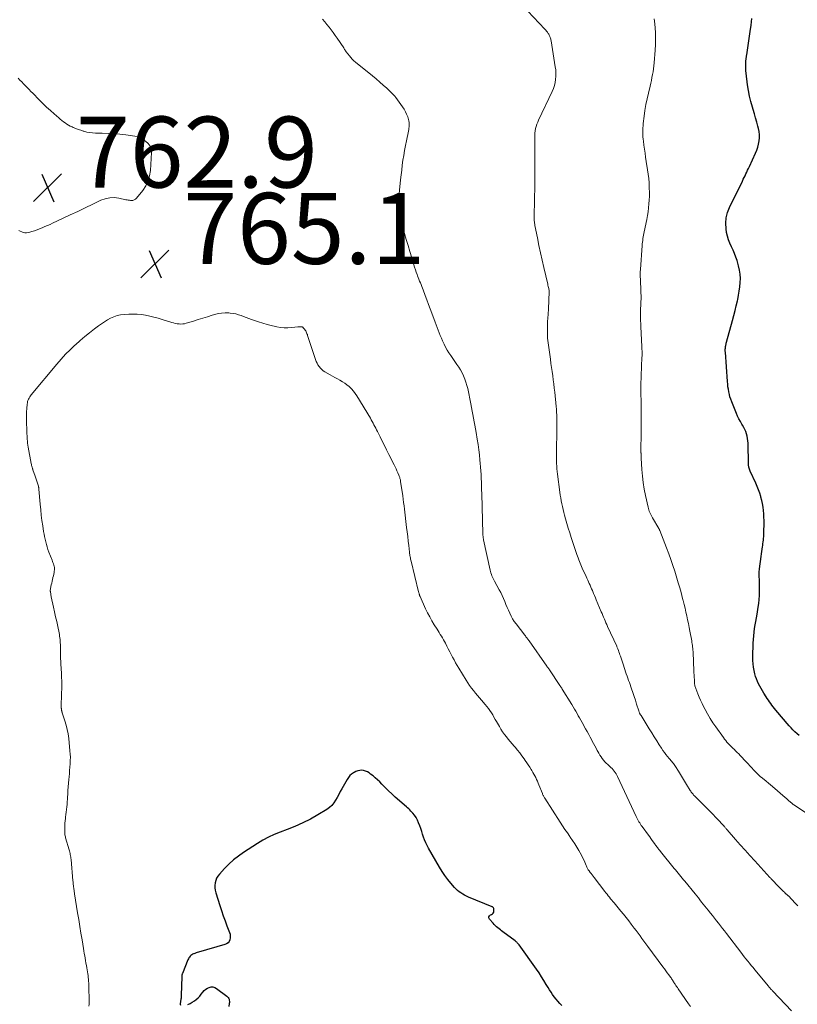
# Model space of a CAD drawing. Units: feet. Extents: x 1980000 to 1985032, y 560000 to 565000.
# Drawn here: x 1980603 to 1980822, y 560579 to 560856 of the extents above; entities that cross this region are included whole.
import ezdxf

# ---------------------------------------------------------------- set-up
doc = ezdxf.new("R2010")
doc.units = ezdxf.units.FT
doc.header["$LTSCALE"] = 100
doc.header["$MEASUREMENT"] = 0
for name, color, linetype, lineweight in [('CONTOUR INDEX', 32, 'Continuous', 25), ('CONTOUR INTERMEDIATE', 40, 'Continuous', 15), ('SPOT ELEVATION', 7, 'Continuous', 15)]:
    doc.layers.add(name, color=color, linetype=linetype, lineweight=lineweight)
doc.styles.add('slant', font='romans.shx', dxfattribs={"oblique": 14.999978})

# ---------------------------------------------------------------- blocks, each defined once
blk = doc.blocks.new('SPOT')
at = {"layer": 'SPOT ELEVATION', "lineweight": 25}
for p, q in [((-3.95, -3.95), (3.86, 3.85)), ((-1.67, 3.81), (1.74, -3.97))]:
    blk.add_line(p, q, dxfattribs=at)

msp = doc.modelspace()

# ---------------------------------------------------------------- linework, layer by layer
at = {"layer": 'CONTOUR INDEX', "flags": 128}
for points, elevation in [([(1980822.42, 560654.28), (1980821.83, 560654.79), (1980821.25, 560655.31), (1980820.69, 560655.86), (1980820.16, 560656.42), (1980819.64, 560657.01), (1980815.87, 560661.43), (1980815.5, 560661.88), (1980815.13, 560662.33), (1980814.78, 560662.8), (1980814.44, 560663.27), (1980814.11, 560663.75), (1980813.78, 560664.23), (1980813.46, 560664.72), (1980813.14, 560665.21), (1980812.48, 560666.25), (1980812.09, 560666.9), (1980811.71, 560667.55), (1980811.35, 560668.2), (1980811, 560668.87), (1980810.68, 560669.55), (1980810.4, 560670.25), (1980810.17, 560670.96), (1980809.97, 560671.68), (1980809.75, 560672.62), (1980809.56, 560673.57), (1980809.43, 560674.51), (1980809.37, 560675.47), (1980809.36, 560676.43), (1980809.48, 560680.36), (1980809.54, 560681.38), (1980809.62, 560682.4), (1980809.74, 560683.42), (1980809.89, 560684.43), (1980810.07, 560685.44), (1980810.24, 560686.46), (1980810.41, 560687.47), (1980810.58, 560688.48), (1980810.9, 560690.42), (1980811.06, 560691.53), (1980811.18, 560692.65), (1980811.25, 560693.77), (1980811.29, 560694.89), (1980811.3, 560696.13), (1980811.3, 560696.64), (1980811.29, 560697.15), (1980811.27, 560697.66), (1980811.24, 560698.17), (1980811.22, 560698.48), (1980811.2, 560698.83), (1980811.18, 560699.19), (1980811.17, 560699.54), (1980811.17, 560699.89), (1980811.18, 560700.24), (1980811.19, 560700.6), (1980811.22, 560700.95), (1980811.26, 560701.3), (1980811.71, 560704.78), (1980811.8, 560705.46), (1980811.89, 560706.13), (1980811.99, 560706.81), (1980812.1, 560707.48), (1980812.15, 560707.81), (1980812.22, 560708.32), (1980812.29, 560708.83), (1980812.35, 560709.34), (1980812.4, 560709.85), (1980812.44, 560710.36), (1980812.47, 560710.87), (1980812.5, 560711.39), (1980812.51, 560711.9), (1980812.54, 560713.89), (1980812.54, 560714.86), (1980812.52, 560715.82), (1980812.46, 560716.78), (1980812.38, 560717.74), (1980812.26, 560718.69), (1980812.11, 560719.64), (1980811.9, 560720.57), (1980811.66, 560721.51), (1980811.63, 560721.61), (1980811.33, 560722.58), (1980811, 560723.54), (1980810.62, 560724.48), (1980810.22, 560725.42), (1980808.64, 560728.83), (1980808.53, 560729.09), (1980808.43, 560729.35), (1980808.34, 560729.62), (1980808.27, 560729.89), (1980808.21, 560730.12), (1980808.18, 560730.28), (1980808.15, 560730.44), (1980808.13, 560730.6), (1980808.13, 560730.77), (1980808.04, 560736.72), (1980808, 560737.38), (1980807.92, 560738.04), (1980807.77, 560738.68), (1980807.59, 560739.32), (1980807.36, 560739.94), (1980807.1, 560740.55), (1980806.8, 560741.14), (1980806.47, 560741.72), (1980806.28, 560742.03), (1980805.86, 560742.76), (1980805.46, 560743.51), (1980805.1, 560744.28), (1980804.77, 560745.05), (1980803.42, 560748.35), (1980803.17, 560749.04), (1980802.94, 560749.73), (1980802.76, 560750.44), (1980802.6, 560751.15), (1980802.48, 560751.87), (1980802.37, 560752.6), (1980802.29, 560753.33), (1980802.23, 560754.05), (1980801.63, 560762.31), (1980801.62, 560762.53), (1980801.61, 560762.75), (1980801.61, 560762.97), (1980801.62, 560763.19), (1980801.63, 560763.41), (1980801.65, 560763.63), (1980801.68, 560763.84), (1980801.72, 560764.06), (1980801.73, 560764.13), (1980801.79, 560764.37), (1980801.84, 560764.62), (1980801.9, 560764.86), (1980801.97, 560765.11), (1980803.68, 560771.3), (1980804.04, 560772.66), (1980804.39, 560774.03), (1980804.71, 560775.41), (1980805.02, 560776.79), (1980805.11, 560777.21), (1980805.34, 560778.39), (1980805.54, 560779.56), (1980805.7, 560780.75), (1980805.83, 560781.94), (1980805.88, 560783.12), (1980805.83, 560784.3), (1980805.65, 560785.47), (1980805.38, 560786.62), (1980804.93, 560788.12), (1980804.6, 560789.13), (1980804.23, 560790.13), (1980803.79, 560791.11), (1980803.32, 560792.06), (1980802.87, 560793.03), (1980802.49, 560794.01), (1980802.21, 560795.03), (1980801.99, 560796.07), (1980801.83, 560797.12), (1980801.74, 560798.68), (1980801.83, 560800.2), (1980802.21, 560801.69), (1980802.77, 560803.14), (1980806.43, 560810.52), (1980806.68, 560811.04), (1980806.93, 560811.55), (1980807.18, 560812.06), (1980807.43, 560812.57), (1980807.68, 560813.08), (1980807.92, 560813.6), (1980808.17, 560814.12), (1980808.4, 560814.63), (1980810.13, 560818.44), (1980810.47, 560819.27), (1980810.76, 560820.11), (1980810.98, 560820.98), (1980811.15, 560821.85), (1980811.24, 560822.74), (1980811.24, 560823.62), (1980811.14, 560824.5), (1980810.97, 560825.37), (1980810.81, 560825.99), (1980810.49, 560827.17), (1980810.16, 560828.34), (1980809.82, 560829.52), (1980809.47, 560830.69), (1980809.25, 560831.42), (1980808.82, 560832.96), (1980808.45, 560834.52), (1980808.15, 560836.09), (1980807.91, 560837.67), (1980807.5, 560840.96), (1980807.43, 560841.6), (1980807.39, 560842.24), (1980807.38, 560842.89), (1980807.39, 560843.53), (1980807.43, 560844.37), (1980807.45, 560844.6), (1980807.46, 560844.82), (1980807.49, 560845.04), (1980807.52, 560845.27), (1980807.55, 560845.49), (1980807.58, 560845.71), (1980807.62, 560845.94), (1980807.65, 560846.16), (1980808.66, 560852.73), (1980808.89, 560854.52), (1980809.06, 560856.32)], 780), ([(1980755.53, 560578.22), (1980754.97, 560578.79), (1980754.43, 560579.38), (1980753.91, 560579.99), (1980753.42, 560580.62), (1980752.95, 560581.27), (1980752.49, 560581.93), (1980752.06, 560582.6), (1980751.65, 560583.29), (1980751.17, 560584.12), (1980750.51, 560585.22), (1980749.83, 560586.3), (1980749.12, 560587.37), (1980748.39, 560588.42), (1980743.47, 560595.29), (1980743.35, 560595.45), (1980743.23, 560595.6), (1980743.09, 560595.75), (1980742.96, 560595.9), (1980742.82, 560596.04), (1980742.67, 560596.17), (1980742.52, 560596.3), (1980742.37, 560596.42), (1980738.93, 560598.98), (1980738.57, 560599.25), (1980738.21, 560599.53), (1980737.85, 560599.81), (1980737.5, 560600.1), (1980737.15, 560600.39), (1980736.82, 560600.7), (1980736.5, 560601.02), (1980736.19, 560601.36), (1980735.15, 560602.57), (1980735.01, 560602.91), (1980734.99, 560603.22), (1980735.15, 560603.49), (1980735.43, 560603.73), (1980735.76, 560603.86), (1980736.02, 560604.03), (1980736.22, 560604.23), (1980736.34, 560604.49), (1980736.41, 560604.79), (1980736.42, 560605.2), (1980736.41, 560605.33), (1980736.39, 560605.46), (1980736.34, 560605.58), (1980736.28, 560605.7), (1980736.19, 560605.8), (1980736.1, 560605.89), (1980735.99, 560605.97), (1980735.87, 560606.03), (1980729.26, 560608.77), (1980728.7, 560609.02), (1980728.15, 560609.29), (1980727.62, 560609.59), (1980727.09, 560609.91), (1980726.59, 560610.26), (1980726.12, 560610.64), (1980725.67, 560611.06), (1980725.26, 560611.5), (1980724.26, 560612.67), (1980723.39, 560613.74), (1980722.56, 560614.84), (1980721.79, 560615.98), (1980721.07, 560617.15), (1980717.93, 560622.57), (1980717.54, 560623.31), (1980717.17, 560624.07), (1980716.86, 560624.85), (1980716.57, 560625.64), (1980716.31, 560626.45), (1980716.05, 560627.25), (1980715.77, 560628.05), (1980715.48, 560628.85), (1980715.17, 560629.72), (1980714.85, 560630.45), (1980714.47, 560631.16), (1980714.02, 560631.81), (1980713.5, 560632.43), (1980712.98, 560632.99), (1980712.68, 560633.3), (1980712.38, 560633.6), (1980712.07, 560633.9), (1980711.75, 560634.19), (1980708.61, 560636.96), (1980707.64, 560637.83), (1980706.68, 560638.72), (1980705.75, 560639.63), (1980704.83, 560640.55), (1980704.2, 560641.21), (1980703.59, 560641.8), (1980702.97, 560642.37), (1980702.32, 560642.92), (1980701.65, 560643.44), (1980701.21, 560643.76), (1980700.72, 560644.05), (1980700.22, 560644.28), (1980699.68, 560644.41), (1980699.12, 560644.48), (1980698.56, 560644.44), (1980698.01, 560644.34), (1980697.49, 560644.15), (1980696.98, 560643.9), (1980696.83, 560643.8), (1980696.3, 560643.41), (1980695.81, 560642.98), (1980695.4, 560642.48), (1980695.03, 560641.93), (1980693.54, 560639.29), (1980693.08, 560638.48), (1980692.64, 560637.68), (1980692.2, 560636.86), (1980691.77, 560636.05), (1980691.29, 560635.28), (1980690.73, 560634.59), (1980690.07, 560633.99), (1980689.34, 560633.47), (1980686.77, 560631.93), (1980684.66, 560630.75), (1980682.52, 560629.65), (1980680.33, 560628.66), (1980678.09, 560627.76), (1980676.12, 560627.02), (1980674.48, 560626.35), (1980672.87, 560625.6), (1980671.31, 560624.76), (1980669.78, 560623.85), (1980665.83, 560621.32), (1980664.38, 560620.31), (1980662.99, 560619.23), (1980661.69, 560618.04), (1980660.44, 560616.79), (1980659.01, 560615.22), (1980658.59, 560614.67), (1980658.23, 560614.08), (1980657.98, 560613.43), (1980657.79, 560612.75), (1980657.72, 560612.05), (1980657.72, 560611.35), (1980657.81, 560610.66), (1980657.98, 560609.98), (1980659.12, 560606.39), (1980659.6, 560604.94), (1980660.1, 560603.5), (1980660.62, 560602.07), (1980661.16, 560600.64), (1980661.87, 560598.82), (1980662.02, 560598.31), (1980662.09, 560597.79), (1980662.06, 560597.26), (1980661.97, 560596.73), (1980661.75, 560596.27), (1980661.46, 560595.88), (1980661.06, 560595.59), (1980660.6, 560595.37), (1980653.12, 560593.2), (1980652.79, 560593.1), (1980652.46, 560593), (1980652.14, 560592.89), (1980651.81, 560592.78), (1980651.72, 560592.75), (1980651.45, 560592.63), (1980651.21, 560592.49), (1980650.98, 560592.31), (1980650.78, 560592.11), (1980650.6, 560591.87), (1980650.43, 560591.63), (1980650.29, 560591.38), (1980650.17, 560591.11), (1980648.59, 560587.23), (1980648.55, 560587.13), (1980648.52, 560587.02), (1980648.49, 560586.91), (1980648.47, 560586.8), (1980648.45, 560586.69), (1980648.44, 560586.58), (1980648.43, 560586.47), (1980648.43, 560586.36), (1980648.25, 560581.03), (1980648.25, 560580.98), (1980648.25, 560580.92), (1980648.25, 560580.87), (1980648.26, 560580.82), (1980648.26, 560580.76), (1980648.27, 560580.71), (1980648.28, 560580.66), (1980648.28, 560580.6), (1980648.29, 560580.55), (1980648.29, 560580.53), (1980648.29, 560580.5), (1980648.29, 560580.48), (1980648.29, 560580.46), (1980648.27, 560580.36), (1980648.27, 560580.34), (1980648.26, 560580.32), (1980648.26, 560580.3), (1980648.25, 560580.27), (1980648.19, 560580.02), (1980648.15, 560579.87), (1980648.12, 560579.71), (1980648.09, 560579.56), (1980648.07, 560579.41), (1980647.98, 560578.6), (1980648.07, 560578.25)], 760), ([(1980650.16, 560578.46), (1980650.78, 560578.77), (1980651.38, 560579.12), (1980651.96, 560579.49), (1980652.51, 560579.9), (1980653.03, 560580.35), (1980653.49, 560580.85), (1980653.93, 560581.38), (1980654.37, 560581.98), (1980654.74, 560582.41), (1980655.16, 560582.78), (1980655.63, 560583.07), (1980656.14, 560583.31), (1980656.67, 560583.42), (1980657.19, 560583.42), (1980657.69, 560583.27), (1980658.17, 560583.02), (1980661.11, 560580.87), (1980661.33, 560580.68), (1980661.51, 560580.47), (1980661.64, 560580.22), (1980661.74, 560579.95), (1980661.8, 560579.66), (1980661.84, 560579.37), (1980661.84, 560579.08), (1980661.82, 560578.79), (1980661.7, 560577.94)], 760)]:
    msp.add_lwpolyline(points, dxfattribs=dict(at, elevation=elevation))
at = {"layer": 'CONTOUR INTERMEDIATE', "flags": 128}
for points, elevation in [([(1980822.02, 560606.3), (1980821.68, 560606.66), (1980821.34, 560607.02), (1980819.39, 560609.07), (1980819.32, 560609.14), (1980819.25, 560609.21), (1980819.18, 560609.28), (1980819.11, 560609.35), (1980819.03, 560609.42), (1980818.96, 560609.48), (1980818.89, 560609.55), (1980818.82, 560609.61), (1980818.51, 560609.89), (1980818.28, 560610.1), (1980818.06, 560610.31), (1980817.84, 560610.52), (1980817.62, 560610.74), (1980817.44, 560610.91), (1980817.14, 560611.22), (1980816.83, 560611.53), (1980816.53, 560611.83), (1980816.23, 560612.15), (1980815.12, 560613.32), (1980815, 560613.44), (1980814.89, 560613.56), (1980814.78, 560613.68), (1980814.66, 560613.8), (1980814.55, 560613.92), (1980814.44, 560614.04), (1980814.32, 560614.16), (1980814.21, 560614.28), (1980809.9, 560618.97), (1980808.54, 560620.47), (1980807.19, 560621.97), (1980805.84, 560623.48), (1980804.51, 560625), (1980802.11, 560627.75), (1980801.98, 560627.9), (1980801.85, 560628.05), (1980801.72, 560628.21), (1980801.59, 560628.36), (1980801.45, 560628.52), (1980801.39, 560628.6), (1980801.32, 560628.67), (1980801.26, 560628.75), (1980801.2, 560628.82), (1980801.13, 560628.89), (1980801.07, 560628.97), (1980801, 560629.04), (1980800.93, 560629.11), (1980799.62, 560630.49), (1980798.9, 560631.25), (1980798.17, 560632.01), (1980797.44, 560632.76), (1980796.71, 560633.51), (1980795.61, 560634.63), (1980795.13, 560635.12), (1980794.65, 560635.6), (1980794.16, 560636.08), (1980793.67, 560636.56), (1980793.09, 560637.12), (1980792.89, 560637.32), (1980792.7, 560637.52), (1980792.52, 560637.72), (1980792.35, 560637.93), (1980792.18, 560638.15), (1980792.02, 560638.37), (1980791.86, 560638.6), (1980791.72, 560638.83), (1980790.7, 560640.51), (1980790.13, 560641.45), (1980789.55, 560642.4), (1980788.97, 560643.34), (1980788.39, 560644.28), (1980787.61, 560645.55), (1980787.41, 560645.85), (1980787.21, 560646.15), (1980786.99, 560646.43), (1980786.77, 560646.72), (1980786.54, 560646.99), (1980786.3, 560647.27), (1980786.07, 560647.55), (1980785.84, 560647.82), (1980785.36, 560648.38), (1980784.9, 560648.94), (1980784.45, 560649.52), (1980784.03, 560650.11), (1980783.63, 560650.71), (1980783, 560651.7), (1980782.29, 560652.8), (1980781.59, 560653.91), (1980780.89, 560655.02), (1980780.19, 560656.14), (1980777.86, 560659.89), (1980777.81, 560659.98), (1980777.76, 560660.06), (1980777.7, 560660.15), (1980777.65, 560660.24), (1980777.61, 560660.33), (1980777.56, 560660.42), (1980777.52, 560660.51), (1980777.48, 560660.6), (1980777.44, 560660.7), (1980777.38, 560660.84), (1980777.32, 560660.98), (1980777.27, 560661.12), (1980777.22, 560661.27), (1980776.61, 560663.15), (1980776.26, 560664.24), (1980775.9, 560665.32), (1980775.54, 560666.4), (1980775.17, 560667.48), (1980774.57, 560669.22), (1980774.36, 560669.83), (1980774.14, 560670.44), (1980773.93, 560671.04), (1980773.72, 560671.65), (1980773.5, 560672.27), (1980773.3, 560672.87), (1980773.09, 560673.48), (1980772.89, 560674.08), (1980772.07, 560676.62), (1980771.93, 560677.04), (1980771.79, 560677.45), (1980771.64, 560677.87), (1980771.49, 560678.28), (1980771.32, 560678.72), (1980771.25, 560678.91), (1980771.17, 560679.09), (1980771.09, 560679.28), (1980771.01, 560679.46), (1980768.44, 560685.06), (1980768.21, 560685.57), (1980767.98, 560686.08), (1980767.76, 560686.59), (1980767.53, 560687.11), (1980767.31, 560687.62), (1980767.09, 560688.14), (1980766.87, 560688.65), (1980766.65, 560689.17), (1980765.26, 560692.5), (1980765, 560693.1), (1980764.75, 560693.71), (1980764.49, 560694.31), (1980764.24, 560694.92), (1980764.15, 560695.12), (1980763.93, 560695.62), (1980763.72, 560696.12), (1980763.5, 560696.62), (1980763.28, 560697.11), (1980763.05, 560697.61), (1980762.83, 560698.1), (1980762.61, 560698.6), (1980762.38, 560699.1), (1980761.32, 560701.47), (1980761.11, 560701.94), (1980760.91, 560702.41), (1980760.71, 560702.88), (1980760.52, 560703.36), (1980760.33, 560703.84), (1980760.15, 560704.32), (1980759.98, 560704.8), (1980759.81, 560705.28), (1980758.2, 560710.09), (1980757.77, 560711.39), (1980757.36, 560712.7), (1980756.97, 560714.01), (1980756.6, 560715.33), (1980756.32, 560716.37), (1980756.1, 560717.18), (1980755.9, 560717.98), (1980755.71, 560718.79), (1980755.54, 560719.61), (1980755.37, 560720.42), (1980755.23, 560721.24), (1980755.09, 560722.06), (1980754.98, 560722.89), (1980754.31, 560727.93), (1980754.22, 560728.68), (1980754.15, 560729.44), (1980754.1, 560730.2), (1980754.06, 560730.96), (1980754.04, 560731.73), (1980754.03, 560732.49), (1980754.03, 560733.25), (1980754.04, 560734.01), (1980754.16, 560740.6), (1980754.17, 560741.4), (1980754.17, 560742.21), (1980754.16, 560743.01), (1980754.14, 560743.81), (1980754.1, 560744.62), (1980754.06, 560745.42), (1980754, 560746.22), (1980753.93, 560747.02), (1980753.54, 560751.04), (1980753.42, 560752.21), (1980753.28, 560753.37), (1980753.13, 560754.53), (1980752.97, 560755.69), (1980752.8, 560756.85), (1980752.64, 560758.01), (1980752.48, 560759.18), (1980752.32, 560760.34), (1980751.53, 560766.29), (1980751.5, 560766.48), (1980751.49, 560766.68), (1980751.48, 560766.87), (1980751.47, 560767.07), (1980751.46, 560768.6), (1980751.47, 560769.41), (1980751.49, 560770.23), (1980751.53, 560771.04), (1980751.59, 560771.85), (1980751.69, 560773.12), (1980751.7, 560773.3), (1980751.72, 560773.48), (1980751.73, 560773.66), (1980751.74, 560773.84), (1980751.75, 560774.02), (1980751.76, 560774.2), (1980751.77, 560774.38), (1980751.78, 560774.56), (1980751.99, 560779.38), (1980751.99, 560779.4), (1980751.99, 560779.43), (1980751.99, 560779.45), (1980751.99, 560779.47), (1980751.98, 560779.56), (1980751.98, 560779.58), (1980751.97, 560779.61), (1980751.97, 560779.63), (1980751.97, 560779.65), (1980751.84, 560780.24), (1980751.77, 560780.55), (1980751.7, 560780.87), (1980751.63, 560781.18), (1980751.56, 560781.49), (1980750.47, 560786.16), (1980750, 560788.24), (1980749.54, 560790.33), (1980749.09, 560792.42), (1980748.66, 560794.51), (1980747.95, 560798.03), (1980747.89, 560798.37), (1980747.84, 560798.7), (1980747.8, 560799.04), (1980747.77, 560799.38), (1980747.74, 560799.72), (1980747.73, 560800.05), (1980747.72, 560800.39), (1980747.73, 560800.73), (1980747.9, 560809.37), (1980747.92, 560810.11), (1980747.93, 560810.84), (1980747.94, 560811.58), (1980747.95, 560812.31), (1980747.95, 560813.05), (1980747.96, 560813.78), (1980747.95, 560814.52), (1980747.95, 560815.25), (1980747.89, 560822.8), (1980747.9, 560823.43), (1980747.95, 560824.07), (1980748.04, 560824.69), (1980748.16, 560825.32), (1980748.32, 560825.93), (1980748.51, 560826.54), (1980748.74, 560827.13), (1980748.99, 560827.71), (1980752.84, 560835.83), (1980753.17, 560836.65), (1980753.46, 560837.48), (1980753.65, 560838.34), (1980753.79, 560839.22), (1980753.85, 560840.1), (1980753.87, 560840.98), (1980753.81, 560841.86), (1980753.7, 560842.74), (1980752.5, 560850.07), (1980752.45, 560850.31), (1980752.4, 560850.55), (1980752.34, 560850.79), (1980752.28, 560851.03), (1980752.2, 560851.27), (1980752.11, 560851.5), (1980752, 560851.71), (1980751.87, 560851.92), (1980751.71, 560852.15), (1980751.48, 560852.47), (1980751.24, 560852.77), (1980750.99, 560853.07), (1980750.73, 560853.36), (1980745.99, 560858.42)], 772), ([(1980820.23, 560576.7), (1980815.02, 560582.24), (1980814.86, 560582.41), (1980814.7, 560582.58), (1980814.54, 560582.75), (1980814.39, 560582.93), (1980814.24, 560583.1), (1980814.08, 560583.28), (1980813.93, 560583.45), (1980813.79, 560583.63), (1980809.96, 560588.27), (1980809.46, 560588.89), (1980808.95, 560589.5), (1980808.45, 560590.11), (1980807.94, 560590.73), (1980807.44, 560591.34), (1980806.94, 560591.96), (1980806.45, 560592.59), (1980805.97, 560593.21), (1980801.92, 560598.49), (1980801.36, 560599.22), (1980800.81, 560599.94), (1980800.26, 560600.65), (1980799.7, 560601.37), (1980799.15, 560602.09), (1980798.59, 560602.81), (1980798.02, 560603.52), (1980797.46, 560604.23), (1980796.77, 560605.08), (1980796.31, 560605.65), (1980795.85, 560606.23), (1980795.39, 560606.8), (1980794.93, 560607.37), (1980794.48, 560607.95), (1980794.02, 560608.52), (1980793.56, 560609.09), (1980793.09, 560609.65), (1980790.17, 560613.2), (1980789.8, 560613.66), (1980789.42, 560614.11), (1980789.05, 560614.56), (1980788.67, 560615.02), (1980788.29, 560615.47), (1980787.92, 560615.93), (1980787.54, 560616.39), (1980787.17, 560616.85), (1980783.32, 560621.65), (1980783.16, 560621.86), (1980782.99, 560622.07), (1980782.83, 560622.28), (1980782.66, 560622.49), (1980782.49, 560622.71), (1980782.41, 560622.81), (1980782.34, 560622.91), (1980782.26, 560623.01), (1980782.18, 560623.12), (1980782.1, 560623.22), (1980782.03, 560623.32), (1980781.95, 560623.42), (1980781.88, 560623.53), (1980781.34, 560624.27), (1980780.99, 560624.74), (1980780.64, 560625.22), (1980780.3, 560625.69), (1980779.95, 560626.17), (1980778.19, 560628.61), (1980777.95, 560628.95), (1980777.72, 560629.29), (1980777.5, 560629.64), (1980777.29, 560629.99), (1980777.09, 560630.35), (1980776.89, 560630.72), (1980776.71, 560631.08), (1980776.53, 560631.45), (1980771.23, 560642.71), (1980771.03, 560643.1), (1980770.82, 560643.48), (1980770.58, 560643.84), (1980770.33, 560644.2), (1980770.29, 560644.24), (1980770, 560644.6), (1980769.7, 560644.95), (1980769.38, 560645.28), (1980769.04, 560645.6), (1980768.48, 560646.1), (1980768.06, 560646.5), (1980767.66, 560646.92), (1980767.28, 560647.36), (1980766.92, 560647.81), (1980766.59, 560648.29), (1980766.27, 560648.77), (1980765.97, 560649.27), (1980765.68, 560649.78), (1980765.53, 560650.06), (1980765.18, 560650.71), (1980764.83, 560651.37), (1980764.48, 560652.02), (1980764.13, 560652.68), (1980763.97, 560652.98), (1980763.55, 560653.78), (1980763.12, 560654.58), (1980762.68, 560655.38), (1980762.25, 560656.18), (1980761.25, 560657.99), (1980760.9, 560658.63), (1980760.55, 560659.26), (1980760.19, 560659.88), (1980759.82, 560660.51), (1980759.45, 560661.13), (1980759.08, 560661.75), (1980758.71, 560662.37), (1980758.33, 560662.99), (1980755.68, 560667.32), (1980755.6, 560667.46), (1980755.52, 560667.59), (1980755.43, 560667.73), (1980755.35, 560667.86), (1980755.26, 560667.99), (1980755.18, 560668.13), (1980755.09, 560668.26), (1980755, 560668.39), (1980752.02, 560672.83), (1980751.94, 560672.95), (1980751.85, 560673.08), (1980751.77, 560673.2), (1980751.69, 560673.32), (1980751.6, 560673.45), (1980751.52, 560673.57), (1980751.43, 560673.69), (1980751.35, 560673.81), (1980746.32, 560680.99), (1980746.18, 560681.19), (1980746.04, 560681.38), (1980745.89, 560681.57), (1980745.73, 560681.76), (1980745.58, 560681.95), (1980745.42, 560682.14), (1980745.27, 560682.34), (1980745.12, 560682.53), (1980742.67, 560685.72), (1980742.15, 560686.44), (1980741.67, 560687.19), (1980741.24, 560687.97), (1980740.85, 560688.77), (1980740.48, 560689.59), (1980740.13, 560690.41), (1980739.79, 560691.24), (1980739.45, 560692.07), (1980739.44, 560692.08), (1980739.09, 560692.92), (1980738.72, 560693.74), (1980738.32, 560694.55), (1980737.9, 560695.35), (1980736.57, 560697.77), (1980736.37, 560698.15), (1980736.18, 560698.53), (1980736.01, 560698.92), (1980735.84, 560699.31), (1980735.69, 560699.7), (1980735.56, 560700.11), (1980735.44, 560700.51), (1980735.34, 560700.93), (1980733.49, 560709.41), (1980733.45, 560709.57), (1980733.42, 560709.73), (1980733.4, 560709.89), (1980733.37, 560710.05), (1980733.37, 560710.11), (1980733.35, 560710.24), (1980733.34, 560710.37), (1980733.33, 560710.5), (1980733.32, 560710.63), (1980733.31, 560710.76), (1980733.3, 560710.89), (1980733.3, 560711.02), (1980733.3, 560711.16), (1980732.97, 560722.51), (1980732.94, 560723.57), (1980732.9, 560724.64), (1980732.87, 560725.7), (1980732.82, 560726.77), (1980732.77, 560727.83), (1980732.71, 560728.9), (1980732.63, 560729.96), (1980732.54, 560731.02), (1980732.46, 560731.88), (1980732.31, 560733.37), (1980732.13, 560734.85), (1980731.93, 560736.34), (1980731.7, 560737.82), (1980731.38, 560739.7), (1980731.21, 560740.71), (1980731.04, 560741.72), (1980730.86, 560742.73), (1980730.68, 560743.73), (1980730.49, 560744.74), (1980730.3, 560745.74), (1980730.1, 560746.75), (1980729.9, 560747.75), (1980729.01, 560752.06), (1980728.78, 560752.98), (1980728.52, 560753.88), (1980728.19, 560754.76), (1980727.83, 560755.63), (1980727.41, 560756.48), (1980726.96, 560757.31), (1980726.47, 560758.11), (1980725.95, 560758.9), (1980724.24, 560761.38), (1980723.72, 560762.16), (1980723.24, 560762.94), (1980722.78, 560763.75), (1980722.36, 560764.57), (1980722.25, 560764.78), (1980721.91, 560765.51), (1980721.58, 560766.26), (1980721.27, 560767.01), (1980720.99, 560767.77), (1980720.72, 560768.54), (1980720.44, 560769.31), (1980720.15, 560770.07), (1980719.87, 560770.83), (1980718.93, 560773.29), (1980718.45, 560774.55), (1980717.97, 560775.81), (1980717.49, 560777.08), (1980717.02, 560778.34), (1980716.45, 560779.87), (1980716.25, 560780.37), (1980716.06, 560780.87), (1980715.86, 560781.37), (1980715.66, 560781.87), (1980715.46, 560782.37), (1980715.26, 560782.87), (1980715.07, 560783.38), (1980714.87, 560783.88), (1980714.75, 560784.21), (1980714.5, 560784.88), (1980714.27, 560785.56), (1980714.04, 560786.24), (1980713.83, 560786.92), (1980713.22, 560788.96), (1980712.71, 560790.66), (1980712.19, 560792.36), (1980711.68, 560794.06), (1980711.16, 560795.76), (1980710.05, 560799.4), (1980709.86, 560800.09), (1980709.7, 560800.79), (1980709.58, 560801.5), (1980709.48, 560802.22), (1980709.43, 560802.94), (1980709.41, 560803.66), (1980709.43, 560804.37), (1980709.49, 560805.09), (1980710.1, 560810.89), (1980710.25, 560812.27), (1980710.41, 560813.66), (1980710.58, 560815.04), (1980710.77, 560816.42), (1980710.97, 560817.79), (1980711.19, 560819.17), (1980711.45, 560820.53), (1980711.72, 560821.9), (1980712.31, 560824.64), (1980712.39, 560825.05), (1980712.46, 560825.45), (1980712.51, 560825.86), (1980712.55, 560826.27), (1980712.55, 560826.68), (1980712.53, 560827.08), (1980712.45, 560827.48), (1980712.34, 560827.87), (1980712.09, 560828.62), (1980711.8, 560829.36), (1980711.46, 560830.09), (1980711.07, 560830.78), (1980710.63, 560831.45), (1980708.78, 560834.06), (1980708.46, 560834.48), (1980708.12, 560834.88), (1980707.76, 560835.27), (1980707.38, 560835.63), (1980706.2, 560836.71), (1980705.21, 560837.59), (1980704.21, 560838.46), (1980703.2, 560839.32), (1980702.18, 560840.17), (1980697.4, 560844.07), (1980696.93, 560844.47), (1980696.48, 560844.9), (1980696.06, 560845.35), (1980695.66, 560845.82), (1980695.21, 560846.38), (1980695.05, 560846.58), (1980694.9, 560846.79), (1980694.75, 560847), (1980694.61, 560847.22), (1980694.47, 560847.44), (1980694.33, 560847.66), (1980694.19, 560847.88), (1980694.05, 560848.09), (1980692.2, 560850.83), (1980691.65, 560851.62), (1980691.1, 560852.41), (1980690.52, 560853.18), (1980689.93, 560853.94), (1980689.33, 560854.69), (1980688.71, 560855.43), (1980688.07, 560856.15)], 768), ([(1980826.8, 560630.91), (1980820.96, 560634.71), (1980820.88, 560634.76), (1980820.81, 560634.81), (1980820.75, 560634.85), (1980820.68, 560634.9), (1980820.61, 560634.96), (1980820.54, 560635.01), (1980820.48, 560635.06), (1980820.42, 560635.12), (1980819.87, 560635.61), (1980819.54, 560635.91), (1980819.2, 560636.21), (1980818.86, 560636.5), (1980818.52, 560636.8), (1980814.96, 560639.89), (1980814.37, 560640.4), (1980813.78, 560640.9), (1980813.18, 560641.39), (1980812.57, 560641.88), (1980811.77, 560642.52), (1980811.57, 560642.68), (1980811.36, 560642.85), (1980811.17, 560643.02), (1980810.97, 560643.2), (1980810.78, 560643.38), (1980810.59, 560643.56), (1980810.41, 560643.75), (1980810.23, 560643.94), (1980809.57, 560644.65), (1980809.07, 560645.2), (1980808.56, 560645.75), (1980808.05, 560646.29), (1980807.54, 560646.83), (1980805.82, 560648.64), (1980805.39, 560649.09), (1980804.95, 560649.53), (1980804.51, 560649.98), (1980804.07, 560650.42), (1980803.94, 560650.54), (1980803.56, 560650.92), (1980803.18, 560651.3), (1980802.81, 560651.68), (1980802.45, 560652.07), (1980802.09, 560652.46), (1980801.75, 560652.87), (1980801.42, 560653.28), (1980801.09, 560653.71), (1980798.92, 560656.71), (1980798.1, 560657.9), (1980797.32, 560659.11), (1980796.59, 560660.36), (1980795.9, 560661.63), (1980795.48, 560662.44), (1980795.05, 560663.33), (1980794.63, 560664.23), (1980794.24, 560665.14), (1980793.87, 560666.06), (1980793.3, 560667.54), (1980793.21, 560667.78), (1980793.14, 560668.03), (1980793.07, 560668.29), (1980793.02, 560668.54), (1980792.97, 560668.8), (1980792.94, 560669.06), (1980792.92, 560669.32), (1980792.9, 560669.58), (1980792.84, 560671.15), (1980792.79, 560672.2), (1980792.75, 560673.25), (1980792.7, 560674.3), (1980792.66, 560675.35), (1980792.56, 560677.49), (1980792.53, 560677.93), (1980792.5, 560678.37), (1980792.46, 560678.8), (1980792.41, 560679.24), (1980792.35, 560679.67), (1980792.29, 560680.11), (1980792.22, 560680.54), (1980792.14, 560680.97), (1980791.64, 560683.67), (1980791.44, 560684.75), (1980791.22, 560685.84), (1980791, 560686.92), (1980790.76, 560688), (1980790.52, 560689.08), (1980790.27, 560690.16), (1980790.01, 560691.23), (1980789.74, 560692.3), (1980789.68, 560692.56), (1980789.36, 560693.76), (1980789.04, 560694.96), (1980788.7, 560696.15), (1980788.35, 560697.33), (1980787.36, 560700.58), (1980786.83, 560702.24), (1980786.28, 560703.89), (1980785.69, 560705.53), (1980785.08, 560707.16), (1980783.18, 560712.03), (1980783.15, 560712.11), (1980783.11, 560712.19), (1980783.08, 560712.27), (1980783.04, 560712.35), (1980783, 560712.42), (1980782.96, 560712.5), (1980782.92, 560712.57), (1980782.88, 560712.64), (1980781.1, 560715.64), (1980780.9, 560716), (1980780.71, 560716.36), (1980780.53, 560716.73), (1980780.36, 560717.1), (1980780.2, 560717.48), (1980780.07, 560717.87), (1980779.95, 560718.26), (1980779.86, 560718.66), (1980779.14, 560721.95), (1980778.79, 560723.76), (1980778.5, 560725.58), (1980778.28, 560727.4), (1980778.12, 560729.24), (1980777.92, 560732.42), (1980777.91, 560732.67), (1980777.89, 560732.92), (1980777.88, 560733.17), (1980777.87, 560733.42), (1980777.86, 560733.75), (1980777.86, 560733.84), (1980777.85, 560733.92), (1980777.85, 560734), (1980777.85, 560734.08), (1980777.85, 560734.16), (1980777.85, 560734.24), (1980777.84, 560734.32), (1980777.84, 560734.4), (1980777.85, 560735.85), (1980777.85, 560736.66), (1980777.86, 560737.47), (1980777.86, 560738.28), (1980777.87, 560739.08), (1980777.95, 560746.64), (1980777.95, 560747.02), (1980777.94, 560747.41), (1980777.93, 560747.79), (1980777.91, 560748.18), (1980777.89, 560748.56), (1980777.87, 560748.95), (1980777.86, 560749.33), (1980777.85, 560749.72), (1980777.83, 560750.31), (1980777.82, 560750.99), (1980777.82, 560751.67), (1980777.83, 560752.34), (1980777.85, 560753.02), (1980778.13, 560760.91), (1980778.14, 560761.22), (1980778.15, 560761.53), (1980778.15, 560761.84), (1980778.15, 560762.15), (1980778.15, 560762.33), (1980778.14, 560762.72), (1980778.13, 560763.12), (1980778.12, 560763.52), (1980778.1, 560763.91), (1980777.81, 560769.5), (1980777.79, 560770.02), (1980777.77, 560770.53), (1980777.75, 560771.05), (1980777.74, 560771.56), (1980777.74, 560772.08), (1980777.74, 560772.6), (1980777.75, 560773.11), (1980777.76, 560773.63), (1980777.84, 560776.49), (1980777.86, 560777.33), (1980777.86, 560778.17), (1980777.85, 560779.01), (1980777.82, 560779.84), (1980777.81, 560780.13), (1980777.78, 560780.83), (1980777.74, 560781.52), (1980777.71, 560782.21), (1980777.67, 560782.9), (1980777.65, 560783.59), (1980777.64, 560784.29), (1980777.66, 560784.98), (1980777.69, 560785.67), (1980778.17, 560792.4), (1980778.21, 560792.88), (1980778.26, 560793.36), (1980778.33, 560793.84), (1980778.41, 560794.32), (1980778.5, 560794.79), (1980778.6, 560795.27), (1980778.69, 560795.74), (1980778.78, 560796.22), (1980779.47, 560799.74), (1980779.66, 560800.83), (1980779.83, 560801.92), (1980779.97, 560803.01), (1980780.09, 560804.11), (1980780.17, 560805.21), (1980780.22, 560806.31), (1980780.22, 560807.41), (1980780.2, 560808.51), (1980780.19, 560808.78), (1980780.13, 560810.01), (1980780.03, 560811.24), (1980779.89, 560812.46), (1980779.72, 560813.68), (1980779.35, 560816.09), (1980779.17, 560817.24), (1980779, 560818.4), (1980778.84, 560819.55), (1980778.68, 560820.7), (1980778.54, 560821.77), (1980778.47, 560822.4), (1980778.41, 560823.02), (1980778.38, 560823.64), (1980778.36, 560824.27), (1980778.36, 560824.89), (1980778.38, 560825.52), (1980778.42, 560826.14), (1980778.49, 560826.76), (1980778.74, 560828.82), (1980778.97, 560830.46), (1980779.24, 560832.1), (1980779.56, 560833.72), (1980779.93, 560835.34), (1980780.4, 560837.32), (1980780.59, 560838.12), (1980780.78, 560838.93), (1980780.95, 560839.74), (1980781.11, 560840.55), (1980781.25, 560841.37), (1980781.38, 560842.19), (1980781.47, 560843.01), (1980781.55, 560843.83), (1980781.83, 560847.45), (1980781.91, 560849.04), (1980781.94, 560850.63), (1980781.9, 560852.23), (1980781.81, 560853.82), (1980781.66, 560855.57), (1980781.6, 560856.29)], 776), ([(1980602.47, 560796.64), (1980602.87, 560796.4), (1980603.3, 560796.22), (1980603.74, 560796.07), (1980604.2, 560795.99), (1980604.66, 560795.96), (1980605.11, 560796.02), (1980605.56, 560796.12), (1980606.15, 560796.31), (1980606.89, 560796.55), (1980607.62, 560796.81), (1980608.35, 560797.09), (1980609.08, 560797.38), (1980609.1, 560797.39), (1980609.83, 560797.7), (1980610.56, 560798.01), (1980611.28, 560798.33), (1980612, 560798.66), (1980614.83, 560799.99), (1980616.96, 560800.99), (1980619.09, 560801.99), (1980621.22, 560803.01), (1980623.34, 560804.03), (1980625.64, 560805.13), (1980626.87, 560805.58), (1980628.12, 560805.86), (1980629.4, 560805.88), (1980630.7, 560805.73), (1980632.69, 560805.3), (1980633.02, 560805.24), (1980633.34, 560805.18), (1980633.67, 560805.14), (1980634, 560805.1), (1980634.23, 560805.08), (1980634.44, 560805.08), (1980634.64, 560805.1), (1980634.84, 560805.16), (1980635.03, 560805.24), (1980635.21, 560805.35), (1980635.38, 560805.47), (1980635.54, 560805.61), (1980635.68, 560805.77), (1980637.42, 560807.91), (1980638.27, 560809.2), (1980638.95, 560810.56), (1980639.36, 560812.02), (1980639.59, 560813.56), (1980639.86, 560818.57), (1980639.73, 560819.62), (1980639.4, 560820.56), (1980638.77, 560821.34), (1980637.95, 560822), (1980637.11, 560822.46), (1980636.5, 560822.75), (1980635.88, 560823), (1980635.23, 560823.17), (1980634.57, 560823.3), (1980632.62, 560823.55), (1980630.97, 560823.73), (1980629.31, 560823.88), (1980627.65, 560823.97), (1980625.99, 560824.03), (1980624.07, 560824.06), (1980623.25, 560824.11), (1980622.43, 560824.2), (1980621.62, 560824.37), (1980620.82, 560824.59), (1980620.66, 560824.64), (1980619.94, 560824.87), (1980619.24, 560825.12), (1980618.54, 560825.39), (1980617.84, 560825.67), (1980617.51, 560825.81), (1980617, 560826.05), (1980616.49, 560826.31), (1980616.01, 560826.6), (1980615.53, 560826.92), (1980615.07, 560827.25), (1980614.62, 560827.6), (1980614.18, 560827.96), (1980613.74, 560828.33), (1980612.44, 560829.48), (1980611.37, 560830.44), (1980610.31, 560831.42), (1980609.28, 560832.42), (1980608.26, 560833.44), (1980606.43, 560835.29), (1980605.91, 560835.82), (1980605.39, 560836.35), (1980604.88, 560836.89), (1980604.36, 560837.42), (1980603.84, 560837.96), (1980603.32, 560838.49), (1980602.79, 560839.01), (1980602.26, 560839.53)], 764), ([(1980791.82, 560577.9), (1980791.26, 560578.71), (1980788.33, 560582.91), (1980788.11, 560583.23), (1980787.89, 560583.55), (1980787.68, 560583.88), (1980787.47, 560584.2), (1980787.33, 560584.41), (1980787.19, 560584.63), (1980787.05, 560584.86), (1980786.91, 560585.08), (1980786.77, 560585.3), (1980786.62, 560585.52), (1980786.47, 560585.74), (1980786.32, 560585.96), (1980786.17, 560586.17), (1980785.68, 560586.85), (1980785.27, 560587.41), (1980784.87, 560587.96), (1980784.46, 560588.51), (1980784.05, 560589.06), (1980779.77, 560594.84), (1980779.23, 560595.58), (1980778.68, 560596.32), (1980778.13, 560597.07), (1980777.59, 560597.81), (1980777.04, 560598.56), (1980776.49, 560599.3), (1980775.94, 560600.04), (1980775.38, 560600.78), (1980775.1, 560601.16), (1980774.39, 560602.08), (1980773.67, 560602.99), (1980772.94, 560603.9), (1980772.2, 560604.8), (1980770.3, 560607.09), (1980769.96, 560607.49), (1980769.62, 560607.9), (1980769.29, 560608.31), (1980768.95, 560608.71), (1980768.62, 560609.12), (1980768.29, 560609.54), (1980767.96, 560609.95), (1980767.64, 560610.37), (1980764.64, 560614.28), (1980764.36, 560614.64), (1980764.08, 560615), (1980763.81, 560615.37), (1980763.53, 560615.73), (1980763.25, 560616.11), (1980763.12, 560616.28), (1980763, 560616.46), (1980762.88, 560616.65), (1980762.78, 560616.84), (1980762.68, 560617.03), (1980762.58, 560617.23), (1980762.49, 560617.43), (1980762.4, 560617.63), (1980762, 560618.6), (1980761.7, 560619.28), (1980761.39, 560619.95), (1980761.04, 560620.61), (1980760.69, 560621.26), (1980760.32, 560621.9), (1980759.75, 560622.86), (1980759.16, 560623.81), (1980758.55, 560624.74), (1980757.92, 560625.66), (1980757.8, 560625.84), (1980757.1, 560626.84), (1980756.41, 560627.85), (1980755.73, 560628.87), (1980755.06, 560629.89), (1980750.71, 560636.61), (1980750.61, 560636.77), (1980750.52, 560636.93), (1980750.43, 560637.09), (1980750.34, 560637.26), (1980750.26, 560637.43), (1980750.19, 560637.6), (1980750.11, 560637.77), (1980750.05, 560637.94), (1980749.1, 560640.37), (1980748.89, 560640.89), (1980748.67, 560641.41), (1980748.44, 560641.92), (1980748.21, 560642.43), (1980747.95, 560642.93), (1980747.69, 560643.43), (1980747.41, 560643.91), (1980747.12, 560644.39), (1980746.91, 560644.72), (1980746.5, 560645.36), (1980746.08, 560646), (1980745.65, 560646.62), (1980745.22, 560647.25), (1980744.9, 560647.7), (1980744.29, 560648.55), (1980743.66, 560649.38), (1980743.02, 560650.19), (1980742.36, 560650.99), (1980742.13, 560651.27), (1980741.57, 560651.93), (1980741.01, 560652.6), (1980740.46, 560653.27), (1980739.9, 560653.93), (1980739.37, 560654.62), (1980738.86, 560655.32), (1980738.38, 560656.04), (1980737.94, 560656.79), (1980737.14, 560658.2), (1980736.79, 560658.83), (1980736.42, 560659.46), (1980736.06, 560660.08), (1980735.68, 560660.7), (1980735.29, 560661.31), (1980734.88, 560661.9), (1980734.44, 560662.47), (1980733.97, 560663.03), (1980732.9, 560664.24), (1980732.32, 560664.91), (1980731.74, 560665.59), (1980731.17, 560666.27), (1980730.61, 560666.96), (1980730.07, 560667.66), (1980729.54, 560668.37), (1980729.05, 560669.1), (1980728.58, 560669.85), (1980726.5, 560673.29), (1980726.05, 560674.05), (1980725.6, 560674.81), (1980725.18, 560675.58), (1980724.76, 560676.35), (1980724.34, 560677.13), (1980723.94, 560677.91), (1980723.53, 560678.69), (1980723.12, 560679.48), (1980722.71, 560680.28), (1980722.44, 560680.79), (1980722.16, 560681.3), (1980721.87, 560681.81), (1980721.58, 560682.3), (1980721.28, 560682.8), (1980720.97, 560683.29), (1980720.67, 560683.78), (1980720.36, 560684.28), (1980719.6, 560685.48), (1980718.93, 560686.58), (1980718.29, 560687.7), (1980717.7, 560688.85), (1980717.15, 560690.01), (1980715.58, 560693.45), (1980715.55, 560693.53), (1980715.52, 560693.61), (1980715.49, 560693.68), (1980715.46, 560693.76), (1980715.43, 560693.84), (1980715.41, 560693.92), (1980715.38, 560694.01), (1980715.36, 560694.09), (1980715.33, 560694.2), (1980715.29, 560694.33), (1980715.25, 560694.47), (1980715.22, 560694.61), (1980715.18, 560694.75), (1980713.04, 560703.39), (1980712.97, 560703.71), (1980712.9, 560704.02), (1980712.84, 560704.34), (1980712.78, 560704.66), (1980712.73, 560704.98), (1980712.68, 560705.3), (1980712.64, 560705.62), (1980712.6, 560705.94), (1980712.39, 560707.84), (1980712.24, 560709.11), (1980712.09, 560710.38), (1980711.95, 560711.65), (1980711.79, 560712.92), (1980711.17, 560718.11), (1980711.06, 560719.03), (1980710.94, 560719.96), (1980710.82, 560720.88), (1980710.69, 560721.81), (1980710.1, 560725.89), (1980710.07, 560726.11), (1980710.03, 560726.33), (1980709.98, 560726.55), (1980709.92, 560726.77), (1980709.86, 560726.99), (1980709.79, 560727.2), (1980709.72, 560727.41), (1980709.63, 560727.62), (1980709.32, 560728.34), (1980709.07, 560728.91), (1980708.81, 560729.47), (1980708.55, 560730.03), (1980708.27, 560730.58), (1980706.78, 560733.53), (1980706.16, 560734.77), (1980705.54, 560736), (1980704.92, 560737.23), (1980704.3, 560738.47), (1980703.54, 560740), (1980703.3, 560740.47), (1980703.07, 560740.94), (1980702.83, 560741.41), (1980702.59, 560741.88), (1980702.35, 560742.34), (1980702.09, 560742.81), (1980701.83, 560743.26), (1980701.57, 560743.72), (1980697.78, 560749.98), (1980697.31, 560750.68), (1980696.81, 560751.34), (1980696.25, 560751.96), (1980695.66, 560752.55), (1980695.59, 560752.61), (1980694.98, 560753.12), (1980694.35, 560753.59), (1980693.68, 560754.01), (1980692.99, 560754.4), (1980692.28, 560754.77), (1980691.58, 560755.15), (1980690.89, 560755.54), (1980690.2, 560755.94), (1980688.76, 560756.8), (1980688.3, 560757.11), (1980687.87, 560757.46), (1980687.48, 560757.85), (1980687.13, 560758.27), (1980686.81, 560758.73), (1980686.54, 560759.21), (1980686.31, 560759.71), (1980686.11, 560760.23), (1980683.99, 560766.72), (1980683.9, 560767), (1980683.81, 560767.27), (1980683.7, 560767.54), (1980683.6, 560767.81), (1980683.48, 560768.07), (1980683.34, 560768.32), (1980683.19, 560768.56), (1980683.02, 560768.79), (1980682.75, 560769.12), (1980682.68, 560769.2), (1980682.61, 560769.27), (1980682.52, 560769.34), (1980682.43, 560769.4), (1980682.34, 560769.44), (1980682.24, 560769.48), (1980682.13, 560769.49), (1980682.03, 560769.5), (1980681.87, 560769.5), (1980681.68, 560769.49), (1980681.49, 560769.48), (1980681.3, 560769.46), (1980681.12, 560769.45), (1980679.4, 560769.26), (1980678.35, 560769.19), (1980677.31, 560769.19), (1980676.27, 560769.29), (1980675.24, 560769.46), (1980674.86, 560769.54), (1980673.65, 560769.82), (1980672.44, 560770.12), (1980671.25, 560770.48), (1980670.06, 560770.86), (1980668.06, 560771.54), (1980667.32, 560771.8), (1980666.58, 560772.07), (1980665.85, 560772.34), (1980665.12, 560772.62), (1980664.38, 560772.88), (1980663.63, 560773.09), (1980662.87, 560773.23), (1980662.1, 560773.33), (1980661.65, 560773.37), (1980660.65, 560773.4), (1980659.66, 560773.36), (1980658.68, 560773.2), (1980657.71, 560772.96), (1980656.99, 560772.74), (1980655.66, 560772.33), (1980654.33, 560771.93), (1980653, 560771.52), (1980651.68, 560771.1), (1980649.69, 560770.49), (1980649.19, 560770.36), (1980648.68, 560770.28), (1980648.16, 560770.26), (1980647.64, 560770.28), (1980647.12, 560770.35), (1980646.6, 560770.44), (1980646.09, 560770.57), (1980645.58, 560770.71), (1980642.89, 560771.58), (1980641.74, 560771.92), (1980640.58, 560772.23), (1980639.41, 560772.5), (1980638.23, 560772.74), (1980637.05, 560772.91), (1980635.86, 560773.02), (1980634.66, 560773.05), (1980633.46, 560773.02), (1980632.16, 560772.94), (1980631.18, 560772.82), (1980630.21, 560772.62), (1980629.28, 560772.3), (1980628.37, 560771.9), (1980627.49, 560771.42), (1980626.63, 560770.91), (1980625.8, 560770.36), (1980624.99, 560769.77), (1980623.81, 560768.88), (1980622.43, 560767.8), (1980621.08, 560766.71), (1980619.75, 560765.58), (1980618.44, 560764.43), (1980618.29, 560764.29), (1980616.94, 560763.02), (1980615.64, 560761.72), (1980614.39, 560760.36), (1980613.18, 560758.97), (1980605.99, 560750.3), (1980605.76, 560750.01), (1980605.56, 560749.71), (1980605.38, 560749.4), (1980605.21, 560749.07), (1980605.07, 560748.73), (1980604.96, 560748.39), (1980604.89, 560748.03), (1980604.84, 560747.67), (1980604.75, 560746.5), (1980604.69, 560745.55), (1980604.65, 560744.59), (1980604.65, 560743.64), (1980604.67, 560742.69), (1980604.87, 560737.84), (1980604.9, 560737.26), (1980604.95, 560736.68), (1980605.03, 560736.11), (1980605.13, 560735.54), (1980606, 560730.91), (1980606.05, 560730.67), (1980606.1, 560730.43), (1980606.16, 560730.19), (1980606.23, 560729.95), (1980606.33, 560729.59), (1980606.35, 560729.54), (1980606.37, 560729.48), (1980606.38, 560729.43), (1980606.4, 560729.37), (1980606.42, 560729.32), (1980606.44, 560729.26), (1980606.46, 560729.21), (1980606.48, 560729.15), (1980606.82, 560728.18), (1980607.01, 560727.64), (1980607.19, 560727.1), (1980607.37, 560726.55), (1980607.55, 560726), (1980608, 560724.6), (1980608.03, 560724.5), (1980608.06, 560724.39), (1980608.08, 560724.28), (1980608.09, 560724.18), (1980608.11, 560724.07), (1980608.12, 560723.96), (1980608.13, 560723.85), (1980608.14, 560723.74), (1980608.51, 560719.47), (1980608.65, 560717.94), (1980608.82, 560716.41), (1980609.01, 560714.89), (1980609.23, 560713.37), (1980609.47, 560711.81), (1980609.6, 560711.07), (1980609.73, 560710.34), (1980609.89, 560709.6), (1980610.06, 560708.87), (1980610.25, 560708.14), (1980610.46, 560707.42), (1980610.7, 560706.71), (1980610.96, 560706.01), (1980611.84, 560703.71), (1980611.96, 560703.37), (1980612.09, 560703.03), (1980612.22, 560702.68), (1980612.34, 560702.34), (1980612.44, 560702), (1980612.5, 560701.65), (1980612.52, 560701.29), (1980612.51, 560700.93), (1980612.48, 560700.69), (1980612.41, 560700.21), (1980612.33, 560699.73), (1980612.23, 560699.25), (1980612.11, 560698.78), (1980612.1, 560698.74), (1980611.97, 560698.25), (1980611.85, 560697.76), (1980611.75, 560697.26), (1980611.65, 560696.77), (1980611.36, 560695.16), (1980611.36, 560695.14), (1980611.35, 560695.12), (1980611.35, 560695.11), (1980611.35, 560695.09), (1980611.36, 560695.03), (1980611.36, 560695.01), (1980611.36, 560694.99), (1980611.36, 560694.98), (1980611.36, 560694.96), (1980611.38, 560694.86), (1980611.39, 560694.8), (1980611.4, 560694.73), (1980611.41, 560694.66), (1980611.42, 560694.6), (1980611.47, 560694.27), (1980611.51, 560694.04), (1980611.55, 560693.8), (1980611.6, 560693.57), (1980611.65, 560693.35), (1980612.28, 560690.51), (1980612.58, 560689.14), (1980612.87, 560687.78), (1980613.16, 560686.41), (1980613.45, 560685.05), (1980613.82, 560683.25), (1980613.91, 560682.78), (1980613.99, 560682.31), (1980614.05, 560681.83), (1980614.1, 560681.35), (1980614.14, 560680.87), (1980614.17, 560680.39), (1980614.19, 560679.91), (1980614.21, 560679.43), (1980614.25, 560676.87), (1980614.27, 560675.99), (1980614.3, 560675.12), (1980614.34, 560674.24), (1980614.39, 560673.37), (1980614.43, 560672.76), (1980614.47, 560672.19), (1980614.5, 560671.62), (1980614.53, 560671.05), (1980614.56, 560670.48), (1980614.57, 560669.91), (1980614.58, 560669.34), (1980614.58, 560668.77), (1980614.57, 560668.19), (1980614.43, 560662.96), (1980614.43, 560662.76), (1980614.43, 560662.56), (1980614.44, 560662.36), (1980614.45, 560662.15), (1980614.46, 560662.02), (1980614.47, 560661.89), (1980614.49, 560661.75), (1980614.5, 560661.62), (1980614.52, 560661.49), (1980614.54, 560661.39), (1980614.55, 560661.31), (1980614.57, 560661.23), (1980614.59, 560661.14), (1980614.61, 560661.06), (1980614.64, 560660.98), (1980614.66, 560660.9), (1980614.69, 560660.81), (1980614.71, 560660.73), (1980615.47, 560658.46), (1980615.84, 560657.23), (1980616.15, 560656), (1980616.38, 560654.74), (1980616.55, 560653.47), (1980616.9, 560649.99), (1980616.97, 560649.07), (1980617.01, 560648.15), (1980617, 560647.23), (1980616.96, 560646.31), (1980616.89, 560645.39), (1980616.81, 560644.47), (1980616.73, 560643.55), (1980616.65, 560642.63), (1980616.58, 560641.91), (1980616.49, 560640.86), (1980616.41, 560639.8), (1980616.34, 560638.75), (1980616.28, 560637.69), (1980616.25, 560637.03), (1980616.21, 560636.31), (1980616.16, 560635.59), (1980616.09, 560634.87), (1980616.01, 560634.15), (1980615.92, 560633.43), (1980615.83, 560632.71), (1980615.74, 560632), (1980615.65, 560631.28), (1980615.6, 560630.91), (1980615.53, 560630.27), (1980615.47, 560629.63), (1980615.44, 560628.99), (1980615.42, 560628.34), (1980615.41, 560627.58), (1980615.41, 560627.32), (1980615.42, 560627.05), (1980615.44, 560626.79), (1980615.46, 560626.53), (1980615.5, 560626.27), (1980615.55, 560626.01), (1980615.61, 560625.75), (1980615.67, 560625.5), (1980616.66, 560622.1), (1980616.75, 560621.76), (1980616.84, 560621.42), (1980616.92, 560621.08), (1980617, 560620.73), (1980617.07, 560620.39), (1980617.13, 560620.04), (1980617.18, 560619.69), (1980617.21, 560619.34), (1980617.74, 560613.35), (1980617.77, 560613.09), (1980617.79, 560612.83), (1980617.82, 560612.56), (1980617.85, 560612.3), (1980617.87, 560612.04), (1980617.89, 560611.91), (1980617.9, 560611.77), (1980617.92, 560611.64), (1980617.94, 560611.51), (1980617.96, 560611.37), (1980617.97, 560611.24), (1980617.99, 560611.11), (1980618.01, 560610.98), (1980618.05, 560610.73), (1980618.09, 560610.47), (1980618.13, 560610.22), (1980618.17, 560609.96), (1980618.21, 560609.7), (1980619.06, 560604.31), (1980619.37, 560602.4), (1980619.67, 560600.5), (1980619.99, 560598.6), (1980620.3, 560596.7), (1980620.71, 560594.27), (1980620.83, 560593.59), (1980620.95, 560592.9), (1980621.06, 560592.21), (1980621.18, 560591.53), (1980621.3, 560590.84), (1980621.41, 560590.15), (1980621.53, 560589.47), (1980621.65, 560588.78), (1980621.75, 560588.21), (1980621.84, 560587.68), (1980621.92, 560587.16), (1980621.99, 560586.64), (1980622.06, 560586.11), (1980622.11, 560585.59), (1980622.16, 560585.06), (1980622.19, 560584.53), (1980622.21, 560584), (1980622.24, 560582.8), (1980622.26, 560581.92), (1980622.27, 560581.04), (1980622.27, 560580.16), (1980622.28, 560579.28), (1980622.27, 560578.57), (1980622.26, 560578.05)], 764)]:
    msp.add_lwpolyline(points, dxfattribs=dict(at, elevation=elevation))

# ---------------------------------------------------------------- block references
at = {"layer": 'SPOT ELEVATION'}
for p in [(1980610.61, 560808.71, 762.9), (1980640.87, 560787.21, 765.15)]:
    msp.add_blockref('SPOT', p, dxfattribs=at)

# ---------------------------------------------------------------- texts
at = {"layer": 'SPOT ELEVATION', "style": 'slant', "oblique": 15}
for s, p in [('762.9', (1980618.61, 560808.71, 762.9)), ('765.1', (1980648.87, 560787.21, 765.15))]:
    msp.add_text(s, height=20, dxfattribs=at).set_placement(p)

doc.saveas('drawing.dxf')
